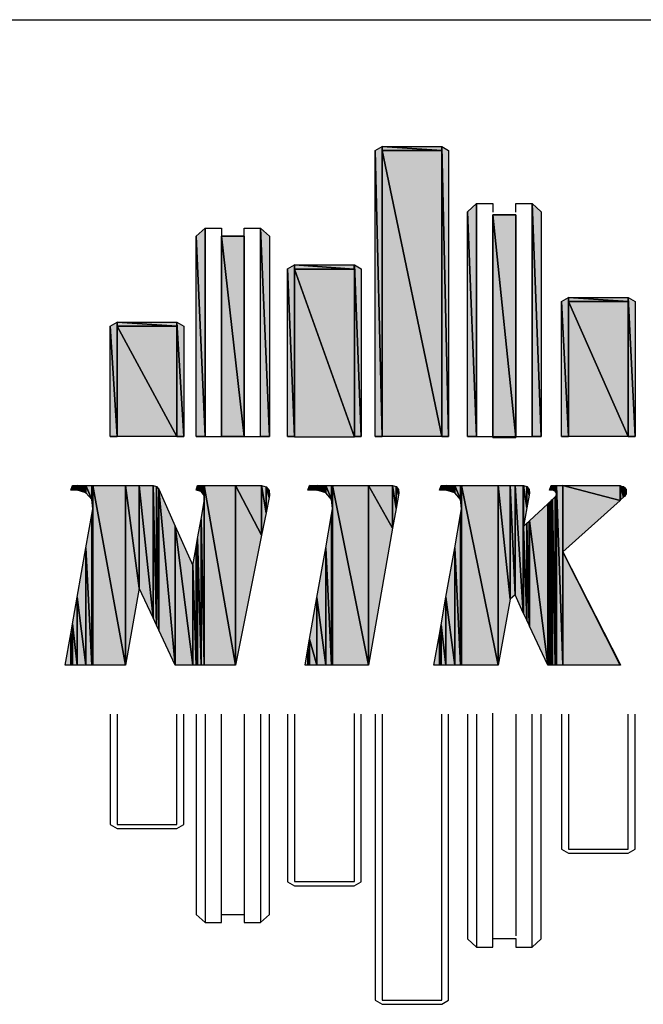
# Model space of a CAD drawing. Extents: x 4 to 1350, y 9 to 375.
# Drawn here: x 1284 to 1294, y 73 to 88 of the extents above; entities that cross this region are included whole.
import ezdxf

# ---------------------------------------------------------------- set-up
doc = ezdxf.new("R2010")
doc.units = 0
doc.layers.add('FRAME', color=5, linetype='CONTINUOUS')

msp = doc.modelspace()

# ---------------------------------------------------------------- hatches: boundary and pattern name
at = {"layer": 'FRAME'}
for points in [[(1289.535, 85.965), (1289.535, 81.428), (1289.426, 85.901)], [(1290.468, 85.901), (1289.535, 85.901), (1289.535, 85.965)], [(1290.468, 85.965), (1290.468, 85.901), (1289.535, 85.965)], [(1290.576, 81.428), (1290.468, 81.428), (1290.468, 85.965)], [(1290.576, 85.901), (1290.576, 81.428), (1290.468, 85.965)], [(1289.535, 81.428), (1289.426, 81.428), (1289.426, 85.901)], [(1290.468, 81.428), (1289.535, 81.428), (1289.535, 85.901)], [(1290.468, 85.901), (1290.468, 81.428), (1289.535, 85.901)], [(1291.011, 85.071), (1291.011, 81.428), (1290.87, 84.943)], [(1292.021, 81.428), (1291.88, 81.429), (1291.88, 85.071)], [(1292.021, 84.943), (1292.021, 81.428), (1291.88, 85.071)], [(1291.011, 81.428), (1290.87, 81.428), (1290.87, 84.943)], [(1291.624, 81.413), (1291.267, 81.413), (1291.267, 84.894)], [(1291.624, 84.894), (1291.624, 81.413), (1291.267, 84.894)], [(1286.768, 84.687), (1286.768, 81.428), (1286.627, 84.559)], [(1286.768, 81.428), (1286.627, 81.428), (1286.627, 84.559)], [(1287.382, 81.428), (1287.024, 81.428), (1287.024, 84.559)], [(1287.382, 84.559), (1287.382, 81.428), (1287.024, 84.559)], [(1287.778, 81.428), (1287.637, 81.428), (1287.637, 84.687)], [(1287.778, 84.559), (1287.778, 81.428), (1287.637, 84.687)], [(1288.167, 84.112), (1288.167, 81.428), (1288.059, 84.048)], [(1289.1, 84.043), (1288.167, 84.043), (1288.167, 84.112)], [(1289.1, 84.112), (1289.1, 84.043), (1288.167, 84.112)], [(1289.104, 84.043), (1289.1, 84.043), (1289.1, 84.112)], [(1289.104, 84.11), (1289.104, 84.043), (1289.1, 84.112)], [(1289.209, 81.428), (1289.104, 81.428), (1289.104, 84.11)], [(1289.209, 84.048), (1289.209, 81.428), (1289.104, 84.11)], [(1288.167, 81.428), (1288.059, 81.428), (1288.059, 84.048)], [(1289.104, 81.416), (1288.167, 81.416), (1288.167, 84.043)], [(1289.104, 84.043), (1289.104, 81.416), (1288.167, 84.043)], [(1292.449, 83.601), (1292.449, 81.428), (1292.34, 83.537)], [(1292.449, 81.428), (1292.34, 81.428), (1292.34, 83.537)], [(1293.382, 83.537), (1292.449, 83.537), (1292.449, 83.601)], [(1293.382, 83.601), (1293.382, 83.537), (1292.449, 83.601)], [(1293.382, 81.428), (1292.449, 81.428), (1292.449, 83.537)], [(1293.382, 83.537), (1293.382, 81.428), (1292.449, 83.537)], [(1293.49, 81.428), (1293.382, 81.428), (1293.382, 83.601)], [(1293.49, 83.537), (1293.49, 81.428), (1293.382, 83.601)], [(1285.394, 83.218), (1285.394, 81.428), (1285.286, 83.154)], [(1285.394, 83.218), (1285.394, 81.428), (1285.286, 83.154)], [(1286.327, 83.154), (1285.394, 83.154), (1285.394, 83.218)], [(1286.327, 83.218), (1286.327, 83.154), (1285.394, 83.218)], [(1286.327, 83.154), (1285.394, 83.154), (1285.394, 83.218)], [(1286.327, 83.218), (1286.327, 83.154), (1285.394, 83.218)], [(1286.436, 81.428), (1286.327, 81.428), (1286.327, 83.218)], [(1286.436, 83.154), (1286.436, 81.428), (1286.327, 83.218)], [(1286.436, 81.428), (1286.327, 81.428), (1286.327, 83.218)], [(1286.436, 83.154), (1286.436, 81.428), (1286.327, 83.218)], [(1285.394, 81.428), (1285.286, 81.428), (1285.286, 83.154)], [(1285.394, 81.428), (1285.286, 81.428), (1285.286, 83.154)], [(1286.327, 81.428), (1285.394, 81.428), (1285.394, 83.154)], [(1286.327, 83.154), (1286.327, 81.428), (1285.394, 83.154)], [(1284.697, 80.66), (1284.697, 80.589), (1284.669, 80.589)], [(1284.771, 80.589), (1284.697, 80.589), (1284.697, 80.66)], [(1284.771, 80.66), (1284.771, 80.589), (1284.697, 80.66)], [(1284.906, 80.548), (1284.771, 80.589), (1284.771, 80.66)], [(1284.906, 80.66), (1284.906, 80.548), (1284.771, 80.66)], [(1284.998, 80.439), (1284.906, 80.548), (1284.906, 80.66)], [(1284.998, 80.66), (1284.998, 80.439), (1284.906, 80.66)], [(1285.014, 80.298), (1284.998, 80.439), (1284.998, 80.66)], [(1285.014, 80.66), (1285.014, 80.298), (1284.998, 80.66)], [(1285.525, 77.848), (1285.014, 77.848), (1285.014, 80.66)], [(1285.525, 80.66), (1285.525, 77.848), (1285.014, 80.66)], [(1285.738, 79.055), (1285.525, 77.848), (1285.525, 80.66)], [(1285.738, 80.66), (1285.738, 79.055), (1285.525, 80.66)], [(1285.955, 78.59), (1285.738, 79.055), (1285.738, 80.66)], [(1285.955, 80.66), (1285.955, 78.59), (1285.738, 80.66)], [(1286.009, 78.475), (1285.955, 78.59), (1285.955, 80.66)], [(1286.009, 80.644), (1286.009, 78.475), (1285.955, 80.66)], [(1286.046, 78.397), (1286.009, 78.475), (1286.009, 80.644)], [(1286.046, 80.601), (1286.046, 78.397), (1286.009, 80.644)], [(1286.303, 77.848), (1286.046, 78.397), (1286.046, 80.601)], [(1286.303, 80.025), (1286.303, 77.848), (1286.046, 80.601)], [(1286.652, 80.66), (1286.652, 80.582), (1286.629, 80.589)], [(1286.706, 80.566), (1286.652, 80.582), (1286.652, 80.66)], [(1286.706, 80.66), (1286.706, 80.566), (1286.652, 80.66)], [(1286.754, 80.503), (1286.706, 80.566), (1286.706, 80.66)], [(1286.754, 80.66), (1286.754, 80.503), (1286.706, 80.66)], [(1286.757, 80.423), (1286.754, 80.503), (1286.754, 80.66)], [(1286.757, 80.66), (1286.757, 80.423), (1286.754, 80.66)], [(1287.245, 77.848), (1286.757, 77.848), (1286.757, 80.66)], [(1287.245, 80.66), (1287.245, 77.848), (1286.757, 80.66)], [(1287.652, 79.882), (1287.245, 77.848), (1287.245, 80.66)], [(1287.652, 80.66), (1287.652, 79.882), (1287.245, 80.66)], [(1287.723, 80.235), (1287.652, 79.882), (1287.652, 80.66)], [(1287.723, 80.64), (1287.723, 80.235), (1287.652, 80.66)], [(1287.77, 80.471), (1287.723, 80.235), (1287.723, 80.64)], [(1287.77, 80.583), (1287.77, 80.471), (1287.723, 80.64)], [(1287.778, 80.51), (1287.77, 80.471), (1287.77, 80.583)], [(1288.403, 80.66), (1288.403, 80.589), (1288.376, 80.589)], [(1288.518, 80.589), (1288.403, 80.589), (1288.403, 80.66)], [(1288.518, 80.66), (1288.518, 80.589), (1288.403, 80.66)], [(1288.654, 80.548), (1288.518, 80.589), (1288.518, 80.66)], [(1288.654, 80.66), (1288.654, 80.548), (1288.518, 80.66)], [(1288.745, 80.44), (1288.654, 80.548), (1288.654, 80.66)], [(1288.745, 80.66), (1288.745, 80.44), (1288.654, 80.66)], [(1288.762, 80.299), (1288.745, 80.44), (1288.745, 80.66)], [(1288.762, 80.66), (1288.762, 80.299), (1288.745, 80.66)], [(1289.322, 77.848), (1288.762, 77.848), (1288.762, 80.66)], [(1289.322, 80.66), (1289.322, 77.848), (1288.762, 80.66)], [(1289.699, 79.991), (1289.322, 77.848), (1289.322, 80.66)], [(1289.699, 80.66), (1289.699, 79.991), (1289.322, 80.66)], [(1289.754, 80.3), (1289.699, 79.991), (1289.699, 80.66)], [(1289.754, 80.644), (1289.754, 80.3), (1289.699, 80.66)], [(1289.79, 80.507), (1289.754, 80.3), (1289.754, 80.644)], [(1289.79, 80.6), (1289.79, 80.507), (1289.754, 80.644)], [(1289.797, 80.544), (1289.79, 80.507), (1289.79, 80.6)], [(1290.458, 80.66), (1290.458, 80.589), (1290.431, 80.589)], [(1290.534, 80.589), (1290.458, 80.589), (1290.458, 80.66)], [(1290.534, 80.66), (1290.534, 80.589), (1290.458, 80.66)], [(1290.67, 80.548), (1290.534, 80.589), (1290.534, 80.66)], [(1290.67, 80.66), (1290.67, 80.548), (1290.534, 80.66)], [(1290.762, 80.439), (1290.67, 80.548), (1290.67, 80.66)], [(1290.762, 80.66), (1290.762, 80.439), (1290.67, 80.66)], [(1290.778, 80.298), (1290.762, 80.439), (1290.762, 80.66)], [(1290.778, 80.66), (1290.778, 80.298), (1290.762, 80.66)], [(1291.35, 77.849), (1290.778, 77.849), (1290.778, 80.66)], [(1291.35, 80.66), (1291.35, 77.849), (1290.778, 80.66)], [(1291.537, 78.88), (1291.35, 77.849), (1291.35, 80.66)], [(1291.537, 80.66), (1291.537, 78.88), (1291.35, 80.66)], [(1291.613, 78.948), (1291.537, 78.88), (1291.537, 80.66)], [(1291.613, 80.66), (1291.613, 78.948), (1291.537, 80.66)], [(1291.743, 78.67), (1291.613, 78.948), (1291.613, 80.66)], [(1291.743, 80.66), (1291.743, 78.67), (1291.613, 80.66)], [(1291.745, 78.666), (1291.743, 78.67), (1291.743, 80.66)], [(1291.745, 80.66), (1291.745, 78.666), (1291.743, 80.66)], [(1291.798, 80.31), (1291.745, 80.021), (1291.745, 80.66)], [(1291.798, 80.644), (1291.798, 80.31), (1291.745, 80.66)], [(1291.834, 80.509), (1291.798, 80.31), (1291.798, 80.644)], [(1291.834, 80.6), (1291.834, 80.509), (1291.798, 80.644)], [(1291.84, 80.543), (1291.834, 80.509), (1291.834, 80.6)], [(1292.178, 80.66), (1292.178, 80.589), (1292.151, 80.589)], [(1292.191, 80.589), (1292.178, 80.589), (1292.178, 80.66)], [(1292.191, 80.66), (1292.191, 80.589), (1292.178, 80.66)], [(1292.201, 80.589), (1292.191, 80.589), (1292.191, 80.66)], [(1292.201, 80.66), (1292.201, 80.589), (1292.191, 80.66)], [(1292.241, 80.571), (1292.201, 80.589), (1292.201, 80.66)], [(1292.241, 80.66), (1292.241, 80.571), (1292.201, 80.66)], [(1292.249, 80.554), (1292.241, 80.571), (1292.241, 80.66)], [(1292.249, 80.66), (1292.249, 80.554), (1292.241, 80.66)], [(1292.26, 80.532), (1292.249, 80.554), (1292.249, 80.66)], [(1292.26, 80.66), (1292.26, 80.532), (1292.249, 80.66)], [(1292.362, 77.849), (1292.26, 77.849), (1292.26, 80.66)], [(1292.362, 80.66), (1292.362, 77.849), (1292.26, 80.66)], [(1293.255, 80.428), (1292.362, 79.624), (1292.362, 80.66)], [(1293.255, 80.66), (1293.255, 80.428), (1292.362, 80.66)], [(1293.264, 80.435), (1293.255, 80.428), (1293.255, 80.66)], [(1293.264, 80.657), (1293.264, 80.435), (1293.255, 80.66)], [(1293.311, 80.478), (1293.264, 80.435), (1293.264, 80.657)], [(1293.311, 80.643), (1293.311, 80.478), (1293.264, 80.657)], [(1293.322, 80.488), (1293.311, 80.478), (1293.311, 80.643)], [(1293.322, 80.63), (1293.322, 80.488), (1293.311, 80.643)], [(1293.348, 80.532), (1293.322, 80.488), (1293.322, 80.63)], [(1293.348, 80.597), (1293.348, 80.532), (1293.322, 80.63)], [(1293.352, 80.538), (1293.348, 80.532), (1293.348, 80.597)], [(1286.754, 80.409), (1286.754, 77.848), (1286.706, 80.134)], [(1286.757, 80.423), (1286.757, 77.848), (1286.754, 80.409)], [(1286.757, 77.848), (1286.754, 77.848), (1286.754, 80.409)], [(1292.178, 80.423), (1292.178, 77.849), (1292.151, 80.399)], [(1292.191, 80.436), (1292.191, 77.849), (1292.178, 80.423)], [(1292.191, 77.849), (1292.178, 77.849), (1292.178, 80.423)], [(1292.201, 80.444), (1292.201, 77.849), (1292.191, 80.436)], [(1292.201, 77.849), (1292.191, 77.849), (1292.191, 80.436)], [(1292.241, 80.482), (1292.241, 77.849), (1292.201, 80.444)], [(1292.241, 77.849), (1292.201, 77.849), (1292.201, 80.444)], [(1292.249, 80.489), (1292.249, 77.849), (1292.241, 80.482)], [(1292.249, 77.849), (1292.241, 77.849), (1292.241, 80.482)], [(1292.26, 80.532), (1292.26, 77.849), (1292.249, 80.489)], [(1292.26, 77.849), (1292.249, 77.849), (1292.249, 80.489)], [(1285.014, 80.298), (1285.014, 77.848), (1284.998, 80.205)], [(1288.762, 80.299), (1288.762, 77.848), (1288.745, 80.205)], [(1290.778, 80.298), (1290.778, 77.849), (1290.762, 80.205)], [(1292.126, 80.375), (1292.126, 77.849), (1291.84, 80.11)], [(1292.151, 80.399), (1292.151, 77.849), (1292.126, 80.375)], [(1292.151, 77.849), (1292.126, 77.849), (1292.126, 80.375)], [(1292.178, 77.849), (1292.151, 77.849), (1292.151, 80.399)], [(1284.998, 80.205), (1284.998, 77.848), (1284.906, 79.687)], [(1285.014, 77.848), (1284.998, 77.848), (1284.998, 80.205)], [(1286.706, 80.134), (1286.706, 77.848), (1286.652, 79.829)], [(1286.754, 77.848), (1286.706, 77.848), (1286.706, 80.134)], [(1288.745, 80.205), (1288.745, 77.848), (1288.654, 79.685)], [(1288.762, 77.848), (1288.745, 77.848), (1288.745, 80.205)], [(1290.762, 80.205), (1290.762, 77.849), (1290.67, 79.688)], [(1290.778, 77.849), (1290.762, 77.849), (1290.762, 80.205)], [(1291.834, 80.104), (1291.834, 78.475), (1291.798, 80.07)], [(1291.84, 80.11), (1291.84, 78.461), (1291.834, 80.104)], [(1291.84, 78.461), (1291.834, 78.475), (1291.834, 80.104)], [(1292.126, 77.849), (1291.84, 78.461), (1291.84, 80.11)], [(1286.578, 77.848), (1286.303, 77.848), (1286.303, 80.025)], [(1286.578, 79.408), (1286.578, 77.848), (1286.303, 80.025)], [(1291.798, 80.07), (1291.798, 78.553), (1291.745, 80.021)], [(1291.798, 78.553), (1291.745, 78.666), (1291.745, 80.021)], [(1291.834, 78.475), (1291.798, 78.553), (1291.798, 80.07)], [(1286.652, 79.829), (1286.652, 77.848), (1286.629, 79.7)], [(1286.706, 77.848), (1286.652, 77.848), (1286.652, 79.829)], [(1284.906, 79.687), (1284.906, 77.848), (1284.771, 78.915)], [(1284.998, 77.848), (1284.906, 77.848), (1284.906, 79.687)], [(1286.629, 79.7), (1286.629, 77.848), (1286.578, 79.408)], [(1286.652, 77.848), (1286.629, 77.848), (1286.629, 79.7)], [(1288.654, 79.685), (1288.654, 77.848), (1288.518, 78.911)], [(1288.745, 77.848), (1288.654, 77.848), (1288.654, 79.685)], [(1290.67, 79.688), (1290.67, 77.849), (1290.534, 78.916)], [(1290.762, 77.849), (1290.67, 77.849), (1290.67, 79.688)], [(1293.255, 77.849), (1292.362, 77.849), (1292.362, 79.624)], [(1293.255, 77.865), (1293.255, 77.849), (1292.362, 79.624)], [(1286.629, 77.848), (1286.578, 77.848), (1286.578, 79.408)], [(1284.771, 78.915), (1284.771, 77.848), (1284.697, 78.496)], [(1284.906, 77.848), (1284.771, 77.848), (1284.771, 78.915)], [(1288.518, 78.911), (1288.518, 77.848), (1288.403, 78.256)], [(1288.654, 77.848), (1288.518, 77.848), (1288.518, 78.911)], [(1290.534, 78.916), (1290.534, 77.849), (1290.458, 78.483)], [(1290.67, 77.849), (1290.534, 77.849), (1290.534, 78.916)], [(1284.697, 78.496), (1284.697, 77.848), (1284.669, 78.34)], [(1284.771, 77.848), (1284.697, 77.848), (1284.697, 78.496)], [(1290.458, 78.483), (1290.458, 77.849), (1290.431, 78.328)], [(1290.534, 77.849), (1290.458, 77.849), (1290.458, 78.483)], [(1284.669, 78.34), (1284.669, 77.848), (1284.583, 77.848)], [(1284.697, 77.848), (1284.669, 77.848), (1284.669, 78.34)], [(1288.403, 78.256), (1288.403, 77.848), (1288.376, 78.103)], [(1288.518, 77.848), (1288.403, 77.848), (1288.403, 78.256)], [(1290.431, 78.328), (1290.431, 77.849), (1290.346, 77.849)], [(1290.458, 77.849), (1290.431, 77.849), (1290.431, 78.328)], [(1288.376, 78.103), (1288.376, 77.848), (1288.331, 77.848)], [(1288.403, 77.848), (1288.376, 77.848), (1288.376, 78.103)], [(1293.264, 77.849), (1293.255, 77.849), (1293.255, 77.865)]]:
    msp.add_hatch(color=256, dxfattribs=at).paths.add_polyline_path(points, flags=0)

# ---------------------------------------------------------------- linework, layer by layer
for p, q in [((1153.719, 87.947), (1341.781, 87.947)), ((1289.426, 85.901), (1289.535, 85.965)), ((1289.426, 85.901), (1289.535, 85.965)), ((1289.535, 85.965), (1289.535, 81.428)), ((1289.535, 85.901), (1289.535, 85.965)), ((1289.535, 85.965), (1290.468, 85.901)), ((1290.468, 85.901), (1289.535, 85.965)), ((1289.535, 85.965), (1290.468, 85.965)), ((1290.468, 85.965), (1290.468, 85.901)), ((1290.468, 81.428), (1290.468, 85.965)), ((1290.468, 85.965), (1290.576, 81.428)), ((1290.576, 81.428), (1290.468, 85.965)), ((1290.468, 85.965), (1290.576, 85.901)), ((1290.468, 85.965), (1290.576, 85.901)), ((1289.426, 81.428), (1289.426, 85.901)), ((1289.426, 85.901), (1289.535, 81.428)), ((1289.535, 81.428), (1289.426, 85.901)), ((1289.426, 81.428), (1289.426, 85.901)), ((1289.535, 81.428), (1289.535, 85.901)), ((1289.535, 85.901), (1290.468, 81.428)), ((1290.468, 81.428), (1289.535, 85.901)), ((1289.535, 85.901), (1290.468, 85.901)), ((1289.535, 85.901), (1290.468, 85.901)), ((1289.535, 81.428), (1289.535, 85.901)), ((1290.468, 85.901), (1289.535, 85.901)), ((1289.535, 85.901), (1290.468, 85.901)), ((1289.535, 81.428), (1289.535, 85.901)), ((1290.468, 85.901), (1290.468, 81.428)), ((1290.468, 85.901), (1290.468, 81.428)), ((1290.468, 85.901), (1290.468, 81.428)), ((1290.576, 85.901), (1290.576, 81.428)), ((1290.576, 85.901), (1290.576, 81.428)), ((1290.87, 84.943), (1291.011, 85.071)), ((1290.87, 84.943), (1291.011, 85.071)), ((1290.87, 84.943), (1291.011, 85.071)), ((1291.011, 85.071), (1291.011, 81.428)), ((1291.011, 81.428), (1291.011, 85.071)), ((1291.011, 81.428), (1291.011, 85.071)), ((1291.011, 85.071), (1291.267, 85.071)), ((1291.267, 85.071), (1291.267, 84.938)), ((1291.624, 85.071), (1291.88, 85.071)), ((1291.625, 84.938), (1291.624, 85.071)), ((1291.88, 81.429), (1291.88, 85.071)), ((1291.88, 85.071), (1292.021, 81.428)), ((1292.021, 81.428), (1291.88, 85.071)), ((1291.88, 85.071), (1292.021, 84.943)), ((1291.88, 85.071), (1291.88, 81.429)), ((1291.88, 85.071), (1292.021, 84.943)), ((1291.88, 85.071), (1291.88, 81.429)), ((1291.88, 85.071), (1292.021, 84.943)), ((1290.87, 81.428), (1290.87, 84.943)), ((1290.87, 84.943), (1291.011, 81.428)), ((1291.011, 81.428), (1290.87, 84.943)), ((1290.87, 81.428), (1290.87, 84.943)), ((1290.87, 81.428), (1290.87, 84.943)), ((1291.267, 81.413), (1291.267, 84.894)), ((1291.267, 84.894), (1291.624, 81.413)), ((1291.624, 81.413), (1291.267, 84.894)), ((1291.267, 84.894), (1291.624, 84.894)), ((1291.624, 84.894), (1291.267, 84.894)), ((1291.267, 84.894), (1291.267, 81.413)), ((1291.624, 84.894), (1291.267, 84.894)), ((1291.267, 84.894), (1291.267, 81.413)), ((1291.624, 84.894), (1291.624, 81.413)), ((1291.624, 81.413), (1291.624, 84.894)), ((1291.624, 81.413), (1291.624, 84.894)), ((1291.624, 81.428), (1291.624, 84.894)), ((1292.021, 84.943), (1292.021, 81.428)), ((1292.021, 84.943), (1292.021, 81.428)), ((1292.021, 84.943), (1292.021, 81.428)), ((1286.627, 84.559), (1286.768, 84.687)), ((1286.627, 84.559), (1286.768, 84.687)), ((1286.627, 84.559), (1286.768, 84.687)), ((1286.627, 81.428), (1286.627, 84.559)), ((1286.627, 84.559), (1286.768, 81.428)), ((1286.768, 81.428), (1286.627, 84.559)), ((1286.627, 81.428), (1286.627, 84.559)), ((1286.627, 81.428), (1286.627, 84.559)), ((1286.768, 84.687), (1286.768, 81.428)), ((1286.768, 81.428), (1286.768, 84.687)), ((1286.768, 81.428), (1286.768, 84.687)), ((1286.768, 84.687), (1287.024, 84.687)), ((1287.024, 84.687), (1287.024, 81.428)), ((1287.024, 81.428), (1287.024, 84.559)), ((1287.024, 84.559), (1287.382, 81.428)), ((1287.382, 81.428), (1287.024, 84.559)), ((1287.024, 84.559), (1287.382, 84.559)), ((1287.382, 84.559), (1287.024, 84.559)), ((1287.024, 84.559), (1287.024, 81.428)), ((1287.382, 84.559), (1287.024, 84.559)), ((1287.024, 84.559), (1287.024, 81.428)), ((1287.024, 84.559), (1287.382, 84.559)), ((1287.381, 84.687), (1287.637, 84.687)), ((1287.381, 81.428), (1287.381, 84.687)), ((1287.382, 84.559), (1287.382, 81.428)), ((1287.382, 81.428), (1287.382, 84.559)), ((1287.382, 81.428), (1287.382, 84.559)), ((1287.637, 81.428), (1287.637, 84.687)), ((1287.637, 84.687), (1287.778, 81.428)), ((1287.778, 81.428), (1287.637, 84.687)), ((1287.637, 84.687), (1287.778, 84.559)), ((1287.637, 81.428), (1287.637, 84.687)), ((1287.637, 84.687), (1287.778, 84.559)), ((1287.637, 81.428), (1287.637, 84.687)), ((1287.637, 84.687), (1287.778, 84.559)), ((1287.778, 84.559), (1287.778, 81.428)), ((1287.778, 84.559), (1287.778, 81.428)), ((1287.778, 84.559), (1287.778, 81.428)), ((1288.059, 84.048), (1288.167, 84.112)), ((1288.059, 84.048), (1288.167, 84.112)), ((1288.167, 84.112), (1288.167, 81.428)), ((1288.167, 84.043), (1288.167, 84.112)), ((1288.167, 84.112), (1289.1, 84.043)), ((1289.1, 84.043), (1288.167, 84.112)), ((1288.167, 84.112), (1289.1, 84.112)), ((1288.167, 84.112), (1289.1, 84.112)), ((1289.1, 84.112), (1289.1, 84.043)), ((1289.1, 84.043), (1289.1, 84.112)), ((1289.1, 84.112), (1289.104, 84.043)), ((1289.104, 84.043), (1289.1, 84.112)), ((1289.1, 84.112), (1289.104, 84.11)), ((1289.1, 84.112), (1289.209, 84.048)), ((1289.104, 84.11), (1289.104, 84.043)), ((1289.104, 81.428), (1289.104, 84.11)), ((1289.104, 84.11), (1289.209, 81.428)), ((1289.209, 81.428), (1289.104, 84.11)), ((1289.104, 84.11), (1289.209, 84.048)), ((1288.059, 81.428), (1288.059, 84.048)), ((1288.059, 84.048), (1288.167, 81.428)), ((1288.167, 81.428), (1288.059, 84.048)), ((1288.059, 81.428), (1288.059, 84.048)), ((1288.167, 81.416), (1288.167, 84.043)), ((1288.167, 84.043), (1289.104, 81.416)), ((1289.104, 81.416), (1288.167, 84.043)), ((1288.167, 84.043), (1289.104, 84.043)), ((1288.167, 84.043), (1289.104, 84.043)), ((1288.167, 81.416), (1288.167, 84.043)), ((1289.1, 84.043), (1288.167, 84.043)), ((1288.167, 84.043), (1289.104, 84.043)), ((1288.167, 81.428), (1288.167, 84.043)), ((1289.104, 84.043), (1289.1, 84.043)), ((1289.104, 84.043), (1289.104, 81.416)), ((1289.104, 84.043), (1289.104, 81.416)), ((1289.104, 84.043), (1289.104, 81.416)), ((1289.209, 84.048), (1289.209, 81.428)), ((1289.209, 84.048), (1289.209, 81.428)), ((1292.34, 83.537), (1292.449, 83.601)), ((1292.34, 83.537), (1292.449, 83.601)), ((1292.34, 81.428), (1292.34, 83.537)), ((1292.34, 83.537), (1292.449, 81.428)), ((1292.449, 81.428), (1292.34, 83.537)), ((1292.34, 81.428), (1292.34, 83.537)), ((1292.449, 83.601), (1292.449, 81.428)), ((1292.449, 83.537), (1292.449, 83.601)), ((1292.449, 83.601), (1293.382, 83.537)), ((1293.382, 83.537), (1292.449, 83.601)), ((1292.449, 83.601), (1293.382, 83.601)), ((1292.449, 83.601), (1293.382, 83.601)), ((1292.449, 81.428), (1292.449, 83.537)), ((1292.449, 83.537), (1293.382, 81.428)), ((1293.382, 81.428), (1292.449, 83.537)), ((1292.449, 83.537), (1293.382, 83.537)), ((1292.449, 83.537), (1293.382, 83.537)), ((1292.449, 81.428), (1292.449, 83.537)), ((1293.382, 83.537), (1292.449, 83.537)), ((1292.449, 83.537), (1293.382, 83.537)), ((1292.449, 81.428), (1292.449, 83.537)), ((1293.382, 83.601), (1293.382, 83.537)), ((1293.382, 81.428), (1293.382, 83.601)), ((1293.382, 83.601), (1293.49, 81.428)), ((1293.49, 81.428), (1293.382, 83.601)), ((1293.382, 83.601), (1293.49, 83.537)), ((1293.382, 83.601), (1293.49, 83.537)), ((1293.382, 83.537), (1293.382, 81.428)), ((1293.382, 83.537), (1293.382, 81.428)), ((1293.382, 83.537), (1293.382, 81.428)), ((1293.49, 83.537), (1293.49, 81.428)), ((1293.49, 83.537), (1293.49, 81.428)), ((1285.286, 83.154), (1285.394, 83.218)), ((1285.286, 83.154), (1285.394, 83.218)), ((1285.286, 83.154), (1285.394, 83.218)), ((1285.394, 83.218), (1285.394, 81.428)), ((1285.394, 83.154), (1285.394, 83.218)), ((1285.394, 83.218), (1286.327, 83.154)), ((1286.327, 83.154), (1285.394, 83.218)), ((1285.394, 83.218), (1286.327, 83.218)), ((1285.394, 83.218), (1285.394, 81.428)), ((1285.394, 83.154), (1285.394, 83.218)), ((1285.394, 83.218), (1286.327, 83.154)), ((1286.327, 83.154), (1285.394, 83.218)), ((1285.394, 83.218), (1286.327, 83.218)), ((1285.394, 83.218), (1286.327, 83.218)), ((1286.327, 83.218), (1286.327, 83.154)), ((1286.327, 81.428), (1286.327, 83.218)), ((1286.327, 83.218), (1286.436, 81.428)), ((1286.436, 81.428), (1286.327, 83.218)), ((1286.327, 83.218), (1286.436, 83.154)), ((1286.327, 83.218), (1286.327, 83.154)), ((1286.327, 81.428), (1286.327, 83.218)), ((1286.327, 83.218), (1286.436, 81.428)), ((1286.436, 81.428), (1286.327, 83.218)), ((1286.327, 83.218), (1286.436, 83.154)), ((1286.327, 83.218), (1286.436, 83.154)), ((1285.286, 81.428), (1285.286, 83.154)), ((1285.286, 83.154), (1285.394, 81.428)), ((1285.394, 81.428), (1285.286, 83.154)), ((1285.286, 81.428), (1285.286, 83.154)), ((1285.286, 83.154), (1285.394, 81.428)), ((1285.394, 81.428), (1285.286, 83.154)), ((1285.286, 81.428), (1285.286, 83.154)), ((1285.394, 81.428), (1285.394, 83.154)), ((1285.394, 83.154), (1286.327, 81.428)), ((1286.327, 81.428), (1285.394, 83.154)), ((1285.394, 83.154), (1286.327, 83.154)), ((1285.394, 83.154), (1286.327, 83.154)), ((1285.394, 81.428), (1285.394, 83.154)), ((1286.327, 83.154), (1285.394, 83.154)), ((1286.327, 83.154), (1285.394, 83.154)), ((1285.394, 83.154), (1286.327, 83.154)), ((1285.394, 81.428), (1285.394, 83.154)), ((1286.327, 83.154), (1286.327, 81.428)), ((1286.327, 83.154), (1286.327, 81.428)), ((1286.327, 83.154), (1286.327, 81.428)), ((1286.436, 83.154), (1286.436, 81.428)), ((1286.436, 83.154), (1286.436, 81.428)), ((1286.436, 83.154), (1286.436, 81.428)), ((1285.394, 81.428), (1285.286, 81.428)), ((1285.394, 81.428), (1285.286, 81.428)), ((1285.286, 81.428), (1285.394, 81.428)), ((1286.327, 81.428), (1285.394, 81.428)), ((1286.327, 81.428), (1285.394, 81.428)), ((1286.436, 81.428), (1286.327, 81.428)), ((1286.436, 81.428), (1286.327, 81.428)), ((1286.327, 81.428), (1286.436, 81.428)), ((1286.768, 81.428), (1286.627, 81.428)), ((1286.768, 81.428), (1286.627, 81.428)), ((1286.627, 81.428), (1287.778, 81.428)), ((1287.382, 81.428), (1287.024, 81.428)), ((1287.024, 81.428), (1287.382, 81.428)), ((1287.024, 81.428), (1287.382, 81.428)), ((1287.778, 81.428), (1287.637, 81.428)), ((1287.637, 81.428), (1287.778, 81.428)), ((1288.167, 81.428), (1288.059, 81.428)), ((1288.059, 81.428), (1288.167, 81.428)), ((1289.104, 81.416), (1288.167, 81.416)), ((1289.104, 81.416), (1288.167, 81.416)), ((1289.209, 81.428), (1289.104, 81.428)), ((1289.104, 81.428), (1289.209, 81.428)), ((1289.535, 81.428), (1289.426, 81.428)), ((1289.426, 81.428), (1289.535, 81.428)), ((1290.468, 81.428), (1289.535, 81.428)), ((1290.468, 81.428), (1289.535, 81.428)), ((1290.576, 81.428), (1290.468, 81.428)), ((1290.468, 81.428), (1290.576, 81.428)), ((1291.011, 81.428), (1290.87, 81.428)), ((1290.87, 81.428), (1291.011, 81.428)), ((1290.87, 81.428), (1292.021, 81.428)), ((1291.624, 81.413), (1291.267, 81.413)), ((1291.267, 81.413), (1291.624, 81.413)), ((1291.267, 81.413), (1291.624, 81.413)), ((1292.021, 81.428), (1291.88, 81.429)), ((1291.88, 81.429), (1292.021, 81.428)), ((1292.449, 81.428), (1292.34, 81.428)), ((1292.34, 81.428), (1292.449, 81.428)), ((1293.382, 81.428), (1292.449, 81.428)), ((1293.382, 81.428), (1292.449, 81.428)), ((1293.49, 81.428), (1293.382, 81.428)), ((1293.382, 81.428), (1293.49, 81.428)), ((1284.669, 80.589), (1284.697, 80.66)), ((1284.697, 80.589), (1284.669, 80.589)), ((1284.697, 80.66), (1284.697, 80.589)), ((1284.697, 80.589), (1284.697, 80.66)), ((1284.697, 80.66), (1284.771, 80.589)), ((1284.771, 80.589), (1284.697, 80.66)), ((1284.697, 80.66), (1284.771, 80.66)), ((1284.771, 80.589), (1284.697, 80.589)), ((1284.771, 80.66), (1284.771, 80.589)), ((1284.771, 80.589), (1284.771, 80.66)), ((1284.771, 80.66), (1284.906, 80.548)), ((1284.906, 80.548), (1284.771, 80.66)), ((1284.771, 80.66), (1284.906, 80.66)), ((1284.906, 80.548), (1284.771, 80.589)), ((1284.906, 80.66), (1284.906, 80.548)), ((1284.906, 80.548), (1284.906, 80.66)), ((1284.906, 80.66), (1284.998, 80.439)), ((1284.998, 80.439), (1284.906, 80.66)), ((1284.906, 80.66), (1284.998, 80.66)), ((1284.998, 80.66), (1284.998, 80.439)), ((1284.998, 80.439), (1284.998, 80.66)), ((1284.998, 80.66), (1285.014, 80.298)), ((1285.014, 80.298), (1284.998, 80.66)), ((1284.998, 80.66), (1285.014, 80.66)), ((1285.014, 80.66), (1285.014, 80.298)), ((1285.014, 77.848), (1285.014, 80.66)), ((1285.014, 80.66), (1285.525, 77.848)), ((1285.525, 77.848), (1285.014, 80.66)), ((1285.014, 80.66), (1285.525, 80.66)), ((1285.525, 80.66), (1285.525, 77.848)), ((1285.525, 77.848), (1285.525, 80.66)), ((1285.525, 80.66), (1285.738, 79.055)), ((1285.738, 79.055), (1285.525, 80.66)), ((1285.525, 80.66), (1285.738, 80.66)), ((1285.738, 80.66), (1285.738, 79.055)), ((1285.738, 79.055), (1285.738, 80.66)), ((1285.738, 80.66), (1285.955, 78.59)), ((1285.955, 78.59), (1285.738, 80.66)), ((1285.738, 80.66), (1285.955, 80.66)), ((1285.955, 80.66), (1285.955, 78.59)), ((1285.955, 78.59), (1285.955, 80.66)), ((1285.955, 80.66), (1286.009, 78.475)), ((1286.009, 78.475), (1285.955, 80.66)), ((1285.955, 80.66), (1286.009, 80.644)), ((1286.009, 80.644), (1286.009, 78.475)), ((1286.009, 78.475), (1286.009, 80.644)), ((1286.009, 80.644), (1286.046, 78.397)), ((1286.046, 78.397), (1286.009, 80.644)), ((1286.009, 80.644), (1286.046, 80.601)), ((1286.046, 80.601), (1286.046, 78.397)), ((1286.046, 78.397), (1286.046, 80.601)), ((1286.046, 80.601), (1286.303, 77.848)), ((1286.303, 77.848), (1286.046, 80.601)), ((1286.046, 80.601), (1286.303, 80.025)), ((1286.629, 80.589), (1286.652, 80.66)), ((1286.652, 80.582), (1286.629, 80.589)), ((1286.652, 80.66), (1286.652, 80.582)), ((1286.652, 80.582), (1286.652, 80.66)), ((1286.652, 80.66), (1286.706, 80.566)), ((1286.706, 80.566), (1286.652, 80.66)), ((1286.652, 80.66), (1286.706, 80.66)), ((1286.706, 80.566), (1286.652, 80.582)), ((1286.706, 80.66), (1286.706, 80.566)), ((1286.706, 80.566), (1286.706, 80.66)), ((1286.706, 80.66), (1286.754, 80.503)), ((1286.754, 80.503), (1286.706, 80.66)), ((1286.706, 80.66), (1286.754, 80.66)), ((1286.754, 80.503), (1286.706, 80.566)), ((1286.754, 80.66), (1286.754, 80.503)), ((1286.754, 80.503), (1286.754, 80.66)), ((1286.754, 80.66), (1286.757, 80.423)), ((1286.757, 80.423), (1286.754, 80.66)), ((1286.754, 80.66), (1286.757, 80.66)), ((1286.757, 80.66), (1286.757, 80.423)), ((1286.757, 77.848), (1286.757, 80.66)), ((1286.757, 80.66), (1287.245, 77.848)), ((1287.245, 77.848), (1286.757, 80.66)), ((1286.757, 80.66), (1287.245, 80.66)), ((1287.245, 80.66), (1287.245, 77.848)), ((1287.245, 77.848), (1287.245, 80.66)), ((1287.245, 80.66), (1287.652, 79.882)), ((1287.652, 79.882), (1287.245, 80.66)), ((1287.245, 80.66), (1287.652, 80.66)), ((1287.652, 80.66), (1287.652, 79.882)), ((1287.652, 79.882), (1287.652, 80.66)), ((1287.652, 80.66), (1287.723, 80.235)), ((1287.723, 80.235), (1287.652, 80.66)), ((1287.652, 80.66), (1287.723, 80.64)), ((1287.723, 80.64), (1287.723, 80.235)), ((1287.723, 80.235), (1287.723, 80.64)), ((1287.723, 80.64), (1287.77, 80.471)), ((1287.77, 80.471), (1287.723, 80.64)), ((1287.723, 80.64), (1287.77, 80.583)), ((1287.77, 80.583), (1287.77, 80.471)), ((1287.77, 80.471), (1287.77, 80.583)), ((1287.77, 80.583), (1287.778, 80.51)), ((1288.376, 80.589), (1288.403, 80.66)), ((1288.403, 80.589), (1288.376, 80.589)), ((1288.403, 80.66), (1288.403, 80.589)), ((1288.403, 80.589), (1288.403, 80.66)), ((1288.403, 80.66), (1288.518, 80.589)), ((1288.518, 80.589), (1288.403, 80.66)), ((1288.403, 80.66), (1288.518, 80.66)), ((1288.518, 80.589), (1288.403, 80.589)), ((1288.518, 80.66), (1288.518, 80.589)), ((1288.518, 80.589), (1288.518, 80.66)), ((1288.518, 80.66), (1288.654, 80.548)), ((1288.654, 80.548), (1288.518, 80.66)), ((1288.518, 80.66), (1288.654, 80.66)), ((1288.654, 80.548), (1288.518, 80.589)), ((1288.654, 80.66), (1288.654, 80.548)), ((1288.654, 80.548), (1288.654, 80.66)), ((1288.654, 80.66), (1288.745, 80.44)), ((1288.745, 80.44), (1288.654, 80.66)), ((1288.654, 80.66), (1288.745, 80.66)), ((1288.745, 80.66), (1288.745, 80.44)), ((1288.745, 80.44), (1288.745, 80.66)), ((1288.745, 80.66), (1288.762, 80.299)), ((1288.762, 80.299), (1288.745, 80.66)), ((1288.745, 80.66), (1288.762, 80.66)), ((1288.762, 80.66), (1288.762, 80.299)), ((1288.762, 77.848), (1288.762, 80.66)), ((1288.762, 80.66), (1289.322, 77.848)), ((1289.322, 77.848), (1288.762, 80.66)), ((1288.762, 80.66), (1289.322, 80.66)), ((1289.322, 80.66), (1289.322, 77.848)), ((1289.322, 77.848), (1289.322, 80.66)), ((1289.322, 80.66), (1289.699, 79.991)), ((1289.699, 79.991), (1289.322, 80.66)), ((1289.322, 80.66), (1289.699, 80.66)), ((1289.699, 80.66), (1289.699, 79.991)), ((1289.699, 79.991), (1289.699, 80.66)), ((1289.699, 80.66), (1289.754, 80.3)), ((1289.754, 80.3), (1289.699, 80.66)), ((1289.699, 80.66), (1289.754, 80.644)), ((1289.754, 80.644), (1289.754, 80.3)), ((1289.754, 80.3), (1289.754, 80.644)), ((1289.754, 80.644), (1289.79, 80.507)), ((1289.79, 80.507), (1289.754, 80.644)), ((1289.754, 80.644), (1289.79, 80.6)), ((1289.79, 80.6), (1289.79, 80.507)), ((1289.79, 80.507), (1289.79, 80.6)), ((1289.79, 80.6), (1289.797, 80.544)), ((1290.431, 80.589), (1290.458, 80.66)), ((1290.458, 80.589), (1290.431, 80.589)), ((1290.458, 80.66), (1290.458, 80.589)), ((1290.458, 80.589), (1290.458, 80.66)), ((1290.458, 80.66), (1290.534, 80.589)), ((1290.534, 80.589), (1290.458, 80.66)), ((1290.458, 80.66), (1290.534, 80.66)), ((1290.534, 80.589), (1290.458, 80.589)), ((1290.534, 80.66), (1290.534, 80.589)), ((1290.534, 80.589), (1290.534, 80.66)), ((1290.534, 80.66), (1290.67, 80.548)), ((1290.67, 80.548), (1290.534, 80.66)), ((1290.534, 80.66), (1290.67, 80.66)), ((1290.67, 80.548), (1290.534, 80.589)), ((1290.67, 80.66), (1290.67, 80.548)), ((1290.67, 80.548), (1290.67, 80.66)), ((1290.67, 80.66), (1290.762, 80.439)), ((1290.762, 80.439), (1290.67, 80.66)), ((1290.67, 80.66), (1290.762, 80.66)), ((1290.762, 80.66), (1290.762, 80.439)), ((1290.762, 80.439), (1290.762, 80.66)), ((1290.762, 80.66), (1290.778, 80.298)), ((1290.778, 80.298), (1290.762, 80.66)), ((1290.762, 80.66), (1290.778, 80.66)), ((1290.778, 80.66), (1290.778, 80.298)), ((1290.778, 77.849), (1290.778, 80.66)), ((1290.778, 80.66), (1291.35, 77.849)), ((1291.35, 77.849), (1290.778, 80.66)), ((1290.778, 80.66), (1291.35, 80.66)), ((1291.35, 80.66), (1291.35, 77.849)), ((1291.35, 77.849), (1291.35, 80.66)), ((1291.35, 80.66), (1291.537, 78.88)), ((1291.537, 78.88), (1291.35, 80.66)), ((1291.35, 80.66), (1291.537, 80.66)), ((1291.537, 80.66), (1291.537, 78.88)), ((1291.537, 78.88), (1291.537, 80.66)), ((1291.537, 80.66), (1291.613, 78.948)), ((1291.613, 78.948), (1291.537, 80.66)), ((1291.537, 80.66), (1291.613, 80.66)), ((1291.613, 80.66), (1291.613, 78.948)), ((1291.613, 78.948), (1291.613, 80.66)), ((1291.613, 80.66), (1291.743, 78.67)), ((1291.743, 78.67), (1291.613, 80.66)), ((1291.613, 80.66), (1291.743, 80.66)), ((1291.743, 80.66), (1291.743, 78.67)), ((1291.743, 78.67), (1291.743, 80.66)), ((1291.743, 80.66), (1291.745, 78.666)), ((1291.745, 78.666), (1291.743, 80.66)), ((1291.743, 80.66), (1291.745, 80.66)), ((1291.745, 80.66), (1291.745, 78.666)), ((1291.745, 80.021), (1291.745, 80.66)), ((1291.745, 80.66), (1291.798, 80.31)), ((1291.798, 80.31), (1291.745, 80.66)), ((1291.745, 80.66), (1291.798, 80.644)), ((1291.798, 80.644), (1291.798, 80.31)), ((1291.798, 80.31), (1291.798, 80.644)), ((1291.798, 80.644), (1291.834, 80.509)), ((1291.834, 80.509), (1291.798, 80.644)), ((1291.798, 80.644), (1291.834, 80.6)), ((1291.834, 80.6), (1291.834, 80.509)), ((1291.834, 80.509), (1291.834, 80.6)), ((1291.834, 80.6), (1291.84, 80.543)), ((1292.151, 80.589), (1292.178, 80.66)), ((1292.178, 80.589), (1292.151, 80.589)), ((1292.178, 80.66), (1292.178, 80.589)), ((1292.178, 80.589), (1292.178, 80.66)), ((1292.178, 80.66), (1292.191, 80.589)), ((1292.191, 80.589), (1292.178, 80.66)), ((1292.178, 80.66), (1292.191, 80.66)), ((1292.191, 80.589), (1292.178, 80.589)), ((1292.191, 80.66), (1292.191, 80.589)), ((1292.191, 80.589), (1292.191, 80.66)), ((1292.191, 80.66), (1292.201, 80.589)), ((1292.201, 80.589), (1292.191, 80.66)), ((1292.191, 80.66), (1292.201, 80.66)), ((1292.201, 80.589), (1292.191, 80.589)), ((1292.201, 80.66), (1292.201, 80.589)), ((1292.201, 80.589), (1292.201, 80.66)), ((1292.201, 80.66), (1292.241, 80.571)), ((1292.241, 80.571), (1292.201, 80.66)), ((1292.201, 80.66), (1292.241, 80.66)), ((1292.241, 80.571), (1292.201, 80.589)), ((1292.241, 80.66), (1292.241, 80.571)), ((1292.241, 80.571), (1292.241, 80.66)), ((1292.241, 80.66), (1292.249, 80.554)), ((1292.249, 80.554), (1292.241, 80.66)), ((1292.241, 80.66), (1292.249, 80.66)), ((1292.249, 80.554), (1292.241, 80.571)), ((1292.249, 80.66), (1292.249, 80.554)), ((1292.249, 80.554), (1292.249, 80.66)), ((1292.249, 80.66), (1292.26, 80.532)), ((1292.26, 80.532), (1292.249, 80.66)), ((1292.249, 80.66), (1292.26, 80.66)), ((1292.26, 80.66), (1292.26, 80.532)), ((1292.26, 77.849), (1292.26, 80.66)), ((1292.26, 80.66), (1292.362, 77.849)), ((1292.362, 77.849), (1292.26, 80.66)), ((1292.26, 80.66), (1292.362, 80.66)), ((1292.362, 80.66), (1292.362, 77.849)), ((1292.362, 79.624), (1292.362, 80.66)), ((1292.362, 80.66), (1293.255, 80.428)), ((1293.255, 80.428), (1292.362, 80.66)), ((1292.362, 80.66), (1293.255, 80.66)), ((1293.255, 80.66), (1293.255, 80.428)), ((1293.255, 80.428), (1293.255, 80.66)), ((1293.255, 80.66), (1293.264, 80.435)), ((1293.264, 80.435), (1293.255, 80.66)), ((1293.255, 80.66), (1293.264, 80.657)), ((1293.264, 80.657), (1293.264, 80.435)), ((1293.264, 80.435), (1293.264, 80.657)), ((1293.264, 80.657), (1293.311, 80.478)), ((1293.311, 80.478), (1293.264, 80.657)), ((1293.264, 80.657), (1293.311, 80.643)), ((1293.311, 80.643), (1293.311, 80.478)), ((1293.311, 80.478), (1293.311, 80.643)), ((1293.311, 80.643), (1293.322, 80.488)), ((1293.322, 80.488), (1293.311, 80.643)), ((1293.311, 80.643), (1293.322, 80.63)), ((1293.322, 80.63), (1293.322, 80.488)), ((1293.322, 80.488), (1293.322, 80.63)), ((1293.322, 80.63), (1293.348, 80.532)), ((1293.348, 80.532), (1293.322, 80.63)), ((1293.322, 80.63), (1293.348, 80.597)), ((1293.348, 80.597), (1293.348, 80.532)), ((1293.348, 80.532), (1293.348, 80.597)), ((1293.348, 80.597), (1293.352, 80.538)), ((1284.998, 80.439), (1284.906, 80.548)), ((1285.014, 80.298), (1284.998, 80.439)), ((1286.706, 80.134), (1286.754, 80.409)), ((1286.757, 80.423), (1286.754, 80.503)), ((1286.754, 80.409), (1286.757, 80.423)), ((1286.754, 80.409), (1286.754, 77.848)), ((1286.754, 77.848), (1286.754, 80.409)), ((1286.754, 80.409), (1286.757, 77.848)), ((1286.757, 77.848), (1286.754, 80.409)), ((1286.757, 80.423), (1286.757, 77.848)), ((1287.77, 80.471), (1287.723, 80.235)), ((1287.778, 80.51), (1287.77, 80.471)), ((1288.745, 80.44), (1288.654, 80.548)), ((1288.762, 80.299), (1288.745, 80.44)), ((1289.79, 80.507), (1289.754, 80.3)), ((1289.797, 80.544), (1289.79, 80.507)), ((1290.762, 80.439), (1290.67, 80.548)), ((1290.778, 80.298), (1290.762, 80.439)), ((1291.834, 80.509), (1291.798, 80.31)), ((1291.84, 80.543), (1291.834, 80.509)), ((1292.151, 80.399), (1292.178, 80.423)), ((1292.178, 80.423), (1292.191, 80.436)), ((1292.178, 80.423), (1292.178, 77.849)), ((1292.178, 77.849), (1292.178, 80.423)), ((1292.178, 80.423), (1292.191, 77.849)), ((1292.191, 77.849), (1292.178, 80.423)), ((1292.191, 80.436), (1292.201, 80.444)), ((1292.191, 80.436), (1292.191, 77.849)), ((1292.191, 77.849), (1292.191, 80.436)), ((1292.191, 80.436), (1292.201, 77.849)), ((1292.201, 77.849), (1292.191, 80.436)), ((1292.201, 80.444), (1292.241, 80.482)), ((1292.201, 80.444), (1292.201, 77.849)), ((1292.201, 77.849), (1292.201, 80.444)), ((1292.201, 80.444), (1292.241, 77.849)), ((1292.241, 77.849), (1292.201, 80.444)), ((1292.241, 80.482), (1292.249, 80.489)), ((1292.241, 80.482), (1292.241, 77.849)), ((1292.241, 77.849), (1292.241, 80.482)), ((1292.241, 80.482), (1292.249, 77.849)), ((1292.249, 77.849), (1292.241, 80.482)), ((1292.26, 80.532), (1292.249, 80.554)), ((1292.249, 80.489), (1292.26, 80.532)), ((1292.249, 80.489), (1292.249, 77.849)), ((1292.249, 77.849), (1292.249, 80.489)), ((1292.249, 80.489), (1292.26, 77.849)), ((1292.26, 77.849), (1292.249, 80.489)), ((1292.26, 80.532), (1292.26, 77.849)), ((1293.255, 80.428), (1292.362, 79.624)), ((1293.264, 80.435), (1293.255, 80.428)), ((1293.311, 80.478), (1293.264, 80.435)), ((1293.322, 80.488), (1293.311, 80.478)), ((1293.348, 80.532), (1293.322, 80.488)), ((1293.352, 80.538), (1293.348, 80.532)), ((1284.998, 80.205), (1285.014, 80.298)), ((1285.014, 80.298), (1285.014, 77.848)), ((1288.745, 80.205), (1288.762, 80.299)), ((1288.762, 80.299), (1288.762, 77.848)), ((1289.754, 80.3), (1289.699, 79.991)), ((1290.762, 80.205), (1290.778, 80.298)), ((1290.778, 80.298), (1290.778, 77.849)), ((1291.798, 80.31), (1291.745, 80.021)), ((1291.84, 80.11), (1292.126, 80.375)), ((1292.126, 80.375), (1292.151, 80.399)), ((1292.126, 80.375), (1292.126, 77.849)), ((1292.126, 77.849), (1292.126, 80.375)), ((1292.126, 80.375), (1292.151, 77.849)), ((1292.151, 77.849), (1292.126, 80.375)), ((1292.151, 80.399), (1292.151, 77.849)), ((1292.151, 77.849), (1292.151, 80.399)), ((1292.151, 80.399), (1292.178, 77.849)), ((1292.178, 77.849), (1292.151, 80.399)), ((1284.906, 79.687), (1284.998, 80.205)), ((1284.998, 80.205), (1284.998, 77.848)), ((1284.998, 77.848), (1284.998, 80.205)), ((1284.998, 80.205), (1285.014, 77.848)), ((1285.014, 77.848), (1284.998, 80.205)), ((1286.652, 79.829), (1286.706, 80.134)), ((1286.706, 80.134), (1286.706, 77.848)), ((1286.706, 77.848), (1286.706, 80.134)), ((1286.706, 80.134), (1286.754, 77.848)), ((1286.754, 77.848), (1286.706, 80.134)), ((1287.723, 80.235), (1287.652, 79.882)), ((1288.654, 79.685), (1288.745, 80.205)), ((1288.745, 80.205), (1288.745, 77.848)), ((1288.745, 77.848), (1288.745, 80.205)), ((1288.745, 80.205), (1288.762, 77.848)), ((1288.762, 77.848), (1288.745, 80.205)), ((1290.67, 79.688), (1290.762, 80.205)), ((1290.762, 80.205), (1290.762, 77.849)), ((1290.762, 77.849), (1290.762, 80.205)), ((1290.762, 80.205), (1290.778, 77.849)), ((1290.778, 77.849), (1290.762, 80.205)), ((1291.798, 80.07), (1291.834, 80.104)), ((1291.834, 80.104), (1291.84, 80.11)), ((1291.834, 80.104), (1291.834, 78.475)), ((1291.834, 78.475), (1291.834, 80.104)), ((1291.834, 80.104), (1291.84, 78.461)), ((1291.84, 78.461), (1291.834, 80.104)), ((1291.84, 80.11), (1291.84, 78.461)), ((1291.84, 78.461), (1291.84, 80.11)), ((1291.84, 80.11), (1292.126, 77.849)), ((1292.126, 77.849), (1291.84, 80.11)), ((1286.303, 80.025), (1286.303, 77.848)), ((1286.303, 77.848), (1286.303, 80.025)), ((1286.303, 80.025), (1286.578, 77.848)), ((1286.578, 77.848), (1286.303, 80.025)), ((1286.303, 80.025), (1286.578, 79.408)), ((1289.699, 79.991), (1289.322, 77.848)), ((1291.745, 80.021), (1291.798, 80.07)), ((1291.745, 78.666), (1291.745, 80.021)), ((1291.745, 80.021), (1291.798, 78.553)), ((1291.798, 78.553), (1291.745, 80.021)), ((1291.798, 80.07), (1291.798, 78.553)), ((1291.798, 78.553), (1291.798, 80.07)), ((1291.798, 80.07), (1291.834, 78.475)), ((1291.834, 78.475), (1291.798, 80.07)), ((1286.629, 79.7), (1286.652, 79.829)), ((1286.652, 79.829), (1286.652, 77.848)), ((1286.652, 77.848), (1286.652, 79.829)), ((1286.652, 79.829), (1286.706, 77.848)), ((1286.706, 77.848), (1286.652, 79.829)), ((1287.652, 79.882), (1287.245, 77.848)), ((1284.771, 78.915), (1284.906, 79.687)), ((1284.906, 79.687), (1284.906, 77.848)), ((1284.906, 77.848), (1284.906, 79.687)), ((1284.906, 79.687), (1284.998, 77.848)), ((1284.998, 77.848), (1284.906, 79.687)), ((1286.578, 79.408), (1286.629, 79.7)), ((1286.629, 79.7), (1286.629, 77.848)), ((1286.629, 77.848), (1286.629, 79.7)), ((1286.629, 79.7), (1286.652, 77.848)), ((1286.652, 77.848), (1286.629, 79.7)), ((1288.518, 78.911), (1288.654, 79.685)), ((1288.654, 79.685), (1288.654, 77.848)), ((1288.654, 77.848), (1288.654, 79.685)), ((1288.654, 79.685), (1288.745, 77.848)), ((1288.745, 77.848), (1288.654, 79.685)), ((1290.534, 78.916), (1290.67, 79.688)), ((1290.67, 79.688), (1290.67, 77.849)), ((1290.67, 77.849), (1290.67, 79.688)), ((1290.67, 79.688), (1290.762, 77.849)), ((1290.762, 77.849), (1290.67, 79.688)), ((1292.362, 77.849), (1292.362, 79.624)), ((1292.362, 79.624), (1293.255, 77.849)), ((1293.255, 77.849), (1292.362, 79.624)), ((1292.362, 79.624), (1293.255, 77.865)), ((1286.578, 79.408), (1286.578, 77.848)), ((1286.578, 77.848), (1286.578, 79.408)), ((1286.578, 79.408), (1286.629, 77.848)), ((1286.629, 77.848), (1286.578, 79.408)), ((1285.738, 79.055), (1285.525, 77.848)), ((1285.955, 78.59), (1285.738, 79.055)), ((1284.697, 78.496), (1284.771, 78.915)), ((1284.771, 78.915), (1284.771, 77.848)), ((1284.771, 77.848), (1284.771, 78.915)), ((1284.771, 78.915), (1284.906, 77.848)), ((1284.906, 77.848), (1284.771, 78.915)), ((1288.403, 78.256), (1288.518, 78.911)), ((1288.518, 78.911), (1288.518, 77.848)), ((1288.518, 77.848), (1288.518, 78.911)), ((1288.518, 78.911), (1288.654, 77.848)), ((1288.654, 77.848), (1288.518, 78.911)), ((1290.458, 78.483), (1290.534, 78.916)), ((1290.534, 78.916), (1290.534, 77.849)), ((1290.534, 77.849), (1290.534, 78.916)), ((1290.534, 78.916), (1290.67, 77.849)), ((1290.67, 77.849), (1290.534, 78.916)), ((1291.537, 78.88), (1291.35, 77.849)), ((1291.613, 78.948), (1291.537, 78.88)), ((1291.743, 78.67), (1291.613, 78.948)), ((1286.009, 78.475), (1285.955, 78.59)), ((1291.745, 78.666), (1291.743, 78.67)), ((1291.798, 78.553), (1291.745, 78.666)), ((1291.834, 78.475), (1291.798, 78.553)), ((1284.669, 78.34), (1284.697, 78.496)), ((1284.697, 78.496), (1284.697, 77.848)), ((1284.697, 77.848), (1284.697, 78.496)), ((1284.697, 78.496), (1284.771, 77.848)), ((1284.771, 77.848), (1284.697, 78.496)), ((1286.046, 78.397), (1286.009, 78.475)), ((1290.431, 78.328), (1290.458, 78.483)), ((1290.458, 78.483), (1290.458, 77.849)), ((1290.458, 77.849), (1290.458, 78.483)), ((1290.458, 78.483), (1290.534, 77.849)), ((1290.534, 77.849), (1290.458, 78.483)), ((1291.84, 78.461), (1291.834, 78.475)), ((1292.126, 77.849), (1291.84, 78.461)), ((1284.583, 77.848), (1284.669, 78.34)), ((1284.669, 78.34), (1284.669, 77.848)), ((1284.669, 77.848), (1284.669, 78.34)), ((1284.669, 78.34), (1284.697, 77.848)), ((1284.697, 77.848), (1284.669, 78.34)), ((1286.303, 77.848), (1286.046, 78.397)), ((1288.376, 78.103), (1288.403, 78.256)), ((1288.403, 78.256), (1288.403, 77.848)), ((1288.403, 77.848), (1288.403, 78.256)), ((1288.403, 78.256), (1288.518, 77.848)), ((1288.518, 77.848), (1288.403, 78.256)), ((1290.346, 77.849), (1290.431, 78.328)), ((1290.431, 78.328), (1290.431, 77.849)), ((1290.431, 77.849), (1290.431, 78.328)), ((1290.431, 78.328), (1290.458, 77.849)), ((1290.458, 77.849), (1290.431, 78.328)), ((1288.331, 77.848), (1288.376, 78.103)), ((1288.376, 78.103), (1288.376, 77.848)), ((1288.376, 77.848), (1288.376, 78.103)), ((1288.376, 78.103), (1288.403, 77.848)), ((1288.403, 77.848), (1288.376, 78.103)), ((1284.669, 77.848), (1284.583, 77.848)), ((1284.697, 77.848), (1284.669, 77.848)), ((1284.771, 77.848), (1284.697, 77.848)), ((1284.906, 77.848), (1284.771, 77.848)), ((1284.998, 77.848), (1284.906, 77.848)), ((1285.014, 77.848), (1284.998, 77.848)), ((1285.525, 77.848), (1285.014, 77.848)), ((1286.578, 77.848), (1286.303, 77.848)), ((1286.629, 77.848), (1286.578, 77.848)), ((1286.652, 77.848), (1286.629, 77.848)), ((1286.706, 77.848), (1286.652, 77.848)), ((1286.754, 77.848), (1286.706, 77.848)), ((1286.757, 77.848), (1286.754, 77.848)), ((1287.245, 77.848), (1286.757, 77.848)), ((1288.376, 77.848), (1288.331, 77.848)), ((1288.403, 77.848), (1288.376, 77.848)), ((1288.518, 77.848), (1288.403, 77.848)), ((1288.654, 77.848), (1288.518, 77.848)), ((1288.745, 77.848), (1288.654, 77.848)), ((1288.762, 77.848), (1288.745, 77.848)), ((1289.322, 77.848), (1288.762, 77.848)), ((1290.431, 77.849), (1290.346, 77.849)), ((1290.458, 77.849), (1290.431, 77.849)), ((1290.534, 77.849), (1290.458, 77.849)), ((1290.67, 77.849), (1290.534, 77.849)), ((1290.762, 77.849), (1290.67, 77.849)), ((1290.778, 77.849), (1290.762, 77.849)), ((1291.35, 77.849), (1290.778, 77.849)), ((1292.151, 77.849), (1292.126, 77.849)), ((1292.178, 77.849), (1292.151, 77.849)), ((1292.191, 77.849), (1292.178, 77.849)), ((1292.201, 77.849), (1292.191, 77.849)), ((1292.241, 77.849), (1292.201, 77.849)), ((1292.249, 77.849), (1292.241, 77.849)), ((1292.26, 77.849), (1292.249, 77.849)), ((1292.362, 77.849), (1292.26, 77.849)), ((1293.255, 77.849), (1292.362, 77.849)), ((1293.255, 77.865), (1293.255, 77.849)), ((1293.255, 77.849), (1293.255, 77.865)), ((1293.255, 77.865), (1293.264, 77.849)), ((1293.264, 77.849), (1293.255, 77.849)), ((1285.286, 77.082), (1285.286, 75.356)), ((1285.394, 77.082), (1285.394, 75.356)), ((1286.327, 75.356), (1286.327, 77.082)), ((1286.436, 75.356), (1286.436, 77.082)), ((1286.627, 77.082), (1286.627, 73.951)), ((1286.768, 77.082), (1286.768, 73.823)), ((1287.024, 73.823), (1287.024, 77.082)), ((1287.381, 77.082), (1287.381, 73.823)), ((1287.637, 77.082), (1287.637, 73.823)), ((1287.778, 73.951), (1287.778, 77.082)), ((1288.059, 77.082), (1288.059, 74.462)), ((1288.167, 77.082), (1288.167, 74.467)), ((1289.104, 74.467), (1289.104, 77.094)), ((1289.209, 74.462), (1289.209, 77.082)), ((1289.426, 77.082), (1289.426, 72.609)), ((1289.535, 77.082), (1289.535, 72.609)), ((1290.468, 72.609), (1290.468, 77.082)), ((1290.576, 72.609), (1290.576, 77.082)), ((1290.87, 77.082), (1290.87, 73.567)), ((1291.011, 77.082), (1291.011, 73.439)), ((1291.267, 73.572), (1291.267, 77.097)), ((1291.624, 77.082), (1291.624, 73.616)), ((1291.88, 73.439), (1291.88, 77.081)), ((1292.021, 73.567), (1292.021, 77.082)), ((1292.34, 77.082), (1292.34, 74.973)), ((1292.449, 77.082), (1292.449, 74.973)), ((1293.382, 74.973), (1293.382, 77.082)), ((1293.49, 74.973), (1293.49, 77.082)), ((1285.286, 75.356), (1285.394, 75.293)), ((1285.394, 75.356), (1286.327, 75.356)), ((1286.327, 75.293), (1286.436, 75.356)), ((1285.394, 75.293), (1286.327, 75.293)), ((1292.34, 74.973), (1292.449, 74.909)), ((1292.449, 74.973), (1293.382, 74.973)), ((1292.449, 74.909), (1293.382, 74.909)), ((1293.382, 74.909), (1293.49, 74.973)), ((1288.059, 74.462), (1288.167, 74.398)), ((1288.167, 74.467), (1289.104, 74.467)), ((1288.167, 74.398), (1289.1, 74.398)), ((1289.1, 74.398), (1289.209, 74.462)), ((1286.627, 73.951), (1286.768, 73.823)), ((1287.024, 73.951), (1287.382, 73.951)), ((1287.637, 73.823), (1287.778, 73.951)), ((1286.768, 73.823), (1287.024, 73.823)), ((1287.381, 73.823), (1287.637, 73.823)), ((1290.87, 73.567), (1291.011, 73.439)), ((1291.267, 73.572), (1291.625, 73.572)), ((1291.267, 73.439), (1291.267, 73.572)), ((1291.625, 73.572), (1291.624, 73.439)), ((1291.88, 73.439), (1292.021, 73.567)), ((1291.011, 73.439), (1291.267, 73.439)), ((1291.624, 73.439), (1291.88, 73.439)), ((1289.426, 72.609), (1289.535, 72.545)), ((1289.535, 72.609), (1290.468, 72.609)), ((1290.468, 72.545), (1290.576, 72.609)), ((1289.535, 72.545), (1290.468, 72.545))]:
    msp.add_line(p, q, dxfattribs=at)

doc.saveas('drawing.dxf')
